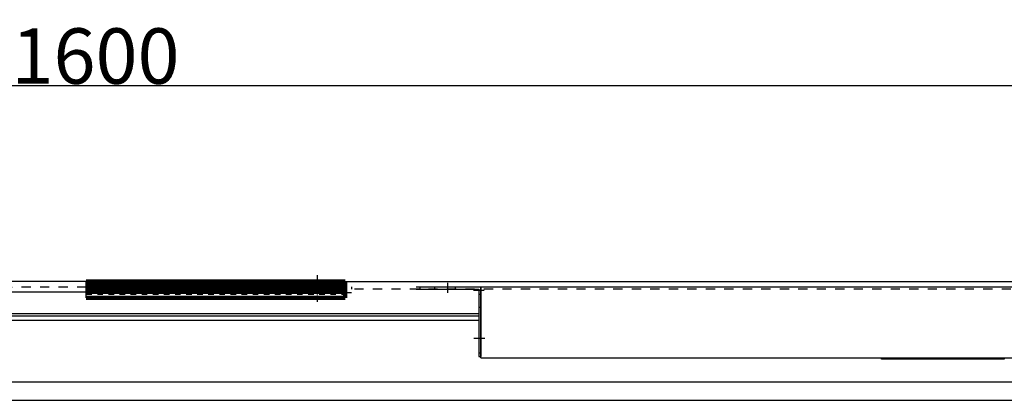
# Model space of a CAD drawing. Units: millimetres. Extents: x 617 to 3617, y 878 to 4035.
# Drawn here: x 2076 to 2609, y 3150 to 3356 of the extents above; entities that cross this region are included whole.
import ezdxf

# ---------------------------------------------------------------- set-up
doc = ezdxf.new("R2010")
doc.units = ezdxf.units.MM
for name, pattern in [('CENTER', [2, 1.25, -0.25, 0.25, -0.25]), ('DASHDOTX2', [13, 10, -1, 1, -1]), ('DOT', [2, 1, -1]), ('WACOM_LSTYLE_M1', [24, 12, 12])]:
    doc.linetypes.add(name, pattern=pattern)
for name, color, linetype in [('000', 7, 'WACOM_LSTYLE_M1'), ('GR1-1', 3, 'Continuous'), ('図枠', 7, 'Continuous')]:
    doc.layers.add(name, color=color, linetype=linetype)
doc.styles.get("Standard").update_dxf_attribs({"font": 'txt.shx', "bigfont": 'extfont2.shx'})
doc.styles.add('ＭＳ ゴシック', font='txt')
doc.dimstyles.new('穴', dxfattribs={"dimtxt": 3, "dimasz": 3, "dimexe": 1, "dimexo": 1, "dimgap": 1, "dimtad": 1, "dimtoh": 1, "dimdec": 3, "dimrnd": 1e-07, "dimdsep": 46, "dimtxsty": 'Standard', "dimblk": 'OPEN', "dimblk1": 'OPEN', "dimblk2": 'OPEN', "dimcen": 0, "dimdle": 1, "dimclrd": 3, "dimclre": 3, "dimclrt": 2, "dimadec": 0, "dimazin": 0, "dimtfac": 0.7, "dimtdec": 3, "dimtofl": 0, "dimtmove": 0, "dimatfit": 3, "dimldrblk": 'OPEN30', "dimfxl": 1, "dimtolj": 1, "dimlwd": -1, "dimlwe": -1, "dimarcsym": 0})

# ---------------------------------------------------------------- blocks, each defined once
blk = doc.blocks.new('_OPEN')
at = {"color": 0, "linetype": 'ByBlock'}
for p, q in [((-1, 0.17), (0, 0)), ((0, 0), (-1, -0.17)), ((0, 0), (-1, 0))]:
    blk.add_line(p, q, dxfattribs=at)
blk = doc.blocks.new('*D448')
at = {"layer": '000', "color": 0, "ltscale": 5}
for p, q in [((1317.26, 3215.24), (1317.26, 3321.11)), ((1320.26, 3320.11), (2914.26, 3320.11)), ((2917.26, 3216.24), (2917.26, 3321.11))]:
    blk.add_line(p, q, dxfattribs=at)
at = {"layer": 'Defpoints', "color": 0, "linetype": 'ByBlock'}
for p in [(2917.26, 3320.11), (1317.26, 3214.24), (2917.26, 3215.24)]:
    blk.add_point(p, dxfattribs=at)
at = {"layer": '000', "color": 0, "linetype": 'ByBlock', "xscale": 3, "yscale": 3, "zscale": 3, "rotation": 180}
blk.add_blockref('_OPEN', (1317.26, 3320.11), dxfattribs=at)
at = {"layer": '000', "color": 0, "linetype": 'ByBlock', "xscale": 3, "yscale": 3, "zscale": 3}
blk.add_blockref('_OPEN', (2917.26, 3320.11), dxfattribs=at)
at = {"layer": '000', "color": 0, "linetype": 'ByBlock', "insert": (2117.26, 3336.11), "char_height": 30, "attachment_point": 5, "style": 'ＭＳ ゴシック'}
blk.add_mtext('\\A1;1600', dxfattribs=at)
blk = doc.blocks.new('_OPEN30')
at = {"layer": '000', "color": 0, "linetype": 'ByBlock', "lineweight": -2}
for p, q in [((-1, 0.267949), (0, 0)), ((0, 0), (-1, -0.267949)), ((0, 0), (-1, 0))]:
    blk.add_line(p, q, dxfattribs=at)

msp = doc.modelspace()

# ---------------------------------------------------------------- linework, layer by layer
at = {"color": 0, "linetype": 'ByBlock'}
for p, q in [((2112.261, 3205.2363), (2112.261, 3214.2363)), ((2217.261, 3214.2363), (2917.261, 3214.2363))]:
    msp.add_line(p, q, dxfattribs=at)
at = {"linetype": 'ByBlock'}
for p, q in [((2325.6525, 3211.2363), (2628.6525, 3211.2363)), ((2325.6525, 3172.9363), (2628.6525, 3172.9363))]:
    msp.add_line(p, q, dxfattribs=at)
at = {"layer": '000', "color": 3, "linetype": 'CENTER', "ltscale": 2}
msp.add_line((2237.261, 3203.1363), (2237.261, 3218.1363), dxfattribs=at)
at = {"layer": '000', "color": 0, "linetype": 'ByBlock', "ltscale": 5}
for p, q in [((2112.261, 3214.2363), (1317.261, 3214.2363)), ((2255.6525, 3208.0363), (2252.261, 3208.0363))]:
    msp.add_line(p, q, dxfattribs=at)
at = {"layer": '000', "color": 0, "linetype": 'DOT', "ltscale": 5}
for p, q in [((1317.261, 3210.2363), (2112.261, 3211.2363)), ((2217.261, 3210.2363), (2917.261, 3210.2363))]:
    msp.add_line(p, q, dxfattribs=at)
at = {"layer": '000', "color": 3, "linetype": 'ByBlock', "ltscale": 5}
for p, q in [((2187.261, 3211.8363), (2202.261, 3211.8363)), ((2192.611, 3211.8363), (2196.911, 3211.8363)), ((2202.261, 3211.8363), (2202.261, 3210.2363)), ((2229.761, 3212.2363), (2244.761, 3212.2363)), ((2229.761, 3210.6363), (2229.761, 3212.2363)), ((2244.761, 3210.6363), (2229.761, 3210.6363)), ((2234.011, 3210.6363), (2240.511, 3210.6363)), ((2234.011, 3208.9363), (2234.011, 3210.6363)), ((2235.111, 3212.2363), (2239.411, 3212.2363)), ((2240.511, 3210.6363), (2240.511, 3208.9363)), ((2244.761, 3212.2363), (2244.761, 3210.6363)), ((2202.261, 3210.2363), (2187.261, 3210.2363)), ((2191.511, 3210.2363), (2198.011, 3210.2363)), ((2198.011, 3208.5363), (2191.511, 3208.5363)), ((2192.261, 3208.5363), (2197.261, 3208.5363)), ((2198.011, 3210.2363), (2198.011, 3208.5363)), ((2240.511, 3208.9363), (2234.011, 3208.9363)), ((2234.761, 3208.9363), (2239.761, 3208.9363))]:
    msp.add_line(p, q, dxfattribs=at)
at = {"layer": '000', "color": 3, "linetype": 'DOT', "ltscale": 0.5}
for p, q in [((2196.911, 3211.8363), (2196.911, 3208.5363)), ((2197.261, 3208.5363), (2197.261, 3211.8363)), ((2234.761, 3208.9363), (2234.761, 3212.2363)), ((2235.111, 3212.2363), (2235.111, 3208.9363)), ((2239.411, 3212.2363), (2239.411, 3208.9363)), ((2239.761, 3208.9363), (2239.761, 3212.2363))]:
    msp.add_line(p, q, dxfattribs=at)
at = {"layer": '000', "color": 0, "linetype": 'ByBlock'}
for p, q in [((1553.6525, 3208.0363), (2112.261, 3208.6363)), ((1360.261, 3196.9223), (2117.261, 3196.9244)), ((1360.261, 3195.5422), (2117.261, 3195.5435)), ((2117.261, 3196.9236), (2324.4525, 3196.9236)), ((2117.261, 3195.5435), (2324.4525, 3195.5435)), ((1360.261, 3193.2323), (2117.261, 3193.2336)), ((2117.261, 3193.2336), (2324.4525, 3193.234))]:
    msp.add_line(p, q, dxfattribs=at)
at = {"layer": '000', "color": 3, "linetype": 'ByBlock'}
for p, q in [((1312.9711, 3159.8863), (2894.261, 3159.8562)), ((1312.9711, 3149.8863), (2894.261, 3149.8863))]:
    msp.add_line(p, q, dxfattribs=at)
at = {"layer": 'GR1-1', "color": 0, "linetype": 'Continuous'}
for p, q in [((2255.6525, 3211.2363), (2255.6525, 3210.0363)), ((2290.6525, 3211.2363), (2325.6525, 3211.2363)), ((2292.6525, 3211.2363), (2292.6525, 3210.0363)), ((2311.6525, 3211.2363), (2311.6525, 3210.0363)), ((2325.6525, 3211.2363), (2325.6525, 3173.5363)), ((2290.6525, 3210.0363), (2324.4525, 3210.0363)), ((2324.4525, 3210.0363), (2324.4525, 3173.5363)), ((2324.4525, 3207.2363), (2325.6525, 3207.2363)), ((2324.4525, 3200.2363), (2325.6525, 3200.2363)), ((2324.4525, 3175.5363), (2325.6525, 3175.5363)), ((2324.4525, 3173.5363), (2325.6525, 3173.5363))]:
    msp.add_line(p, q, dxfattribs=at)
at = {"layer": 'GR1-1', "color": 0, "linetype": 'DOT'}
msp.add_line((2300.6525, 3211.2363), (2300.6525, 3210.0363), dxfattribs=at)
at = {"layer": 'GR1-1', "color": 0, "linetype": 'DASHDOTX2'}
for p, q in [((2307.6525, 3213.4388), (2307.6525, 3207.9787)), ((2327.4718, 3209.2363), (2321.5898, 3209.2363)), ((2321.8614, 3183.5363), (2327.6989, 3183.5363))]:
    msp.add_line(p, q, dxfattribs=at)
at = {"layer": '図枠', "color": 0, "linetype": 'WACOM_LSTYLE_M1', "lineweight": 100}
for p, q in [((2112.261, 3214.2363), (2252.261, 3214.2363)), ((2112.261, 3212.7363), (2252.261, 3212.7363)), ((2112.261, 3210.6363), (2252.261, 3210.6363)), ((2252.261, 3214.2363), (2252.261, 3205.2363)), ((2112.261, 3208.6363), (2252.261, 3208.6363)), ((2252.261, 3205.2363), (2112.261, 3205.2363))]:
    msp.add_line(p, q, dxfattribs=at)
at = {"layer": '図枠', "color": 0, "linetype": 'DOT', "lineweight": 100, "ltscale": 3}
for p, q in [((2112.261, 3211.2363), (2252.261, 3211.2363)), ((2112.261, 3208.0363), (2252.261, 3208.0363))]:
    msp.add_line(p, q, dxfattribs=at)
at = {"layer": '図枠', "color": 0, "linetype": 'ByBlock', "lineweight": -2}
for p, q in [((2325.6525, 3172.9363), (2325.6525, 3211.2363)), ((2542.2025, 3172.9363), (2608.6025, 3172.9363)), ((2542.2025, 3172.2363), (2542.2025, 3172.9363)), ((2608.6025, 3172.2363), (2542.2025, 3172.2363)), ((2608.6025, 3172.9363), (2608.6025, 3172.2363))]:
    msp.add_line(p, q, dxfattribs=at)

# ---------------------------------------------------------------- dimensions: what is measured, and where the dimension line sits
at = {"layer": '000', "color": 0, "linetype": 'ByBlock', "ltscale": 5}
dim = msp.add_linear_dim(base=(2917.261, 3320.1086), p1=(1317.261, 3214.2363), p2=(2917.261, 3215.2363), angle=0, dimstyle='穴', override={"dimtxt": 30, "dimtxsty": 'ＭＳ ゴシック', "dimclrd": 0, "dimclre": 0, "dimclrt": 0}, dxfattribs=at)
dim.commit()
dim.dimension.update_dxf_attribs({"geometry": '*D448', "text_midpoint": (2117.261, 3336.1086)})

doc.saveas('drawing.dxf')
